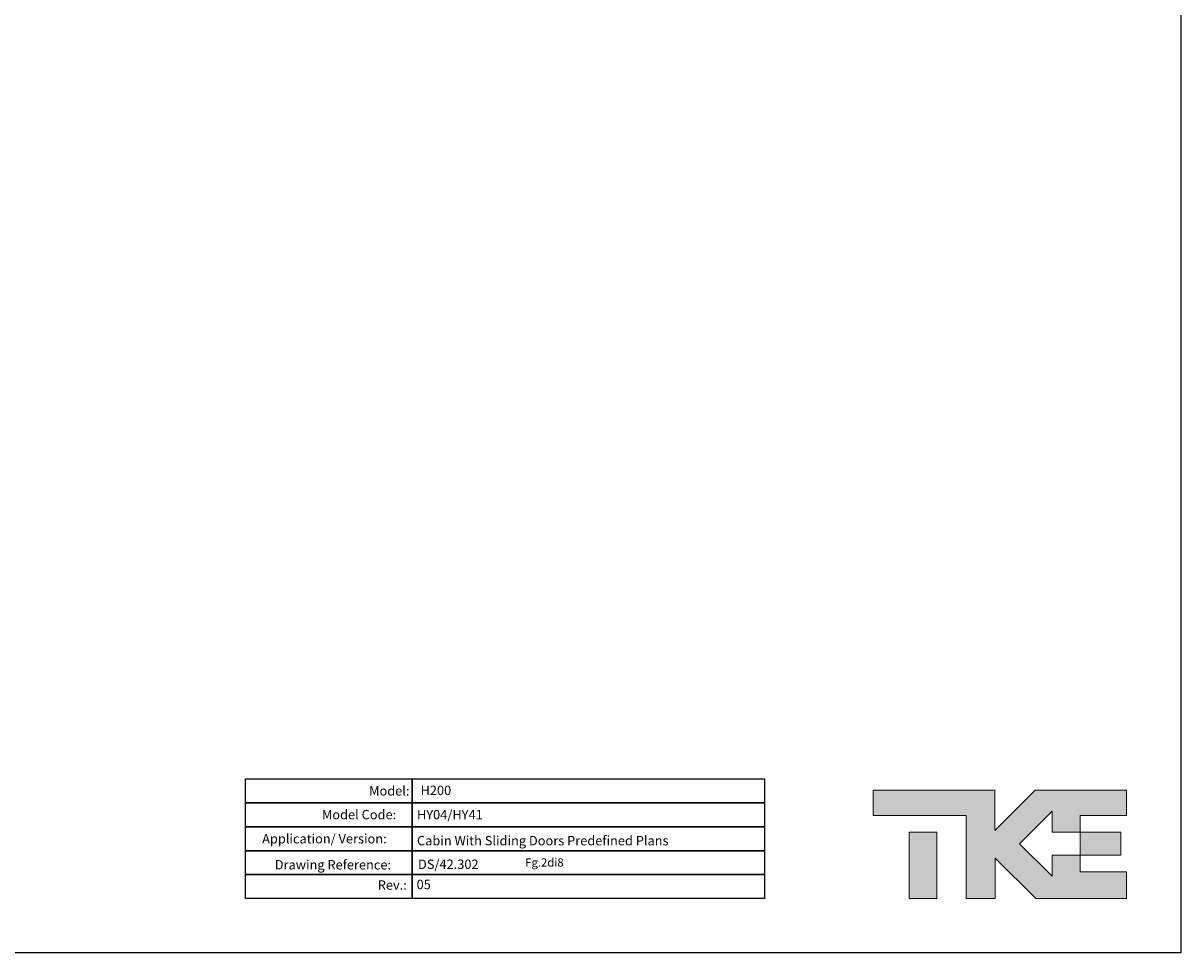
# Model space of a CAD drawing. Units: millimetres. Extents: x -6685 to 94131, y -29050 to 5943.
# Drawn here: x 26953 to 36196, y -8901 to -1479 of the extents above; entities that cross this region are included whole.
import ezdxf

# ---------------------------------------------------------------- set-up
doc = ezdxf.new("R2010")
doc.units = ezdxf.units.MM
doc.layers.add('Cartiglio Commerciali elevator ecc', color=7, linetype='Continuous')
doc.styles.add('SLDTEXTSTYLE3', font='ROMANS')

# ---------------------------------------------------------------- blocks, each defined once
blk = doc.blocks.new('CART6')
at = {"layer": 'Cartiglio Commerciali elevator ecc', "color": 7}
for points in [[(-4146.2, 955.6), (-2813.3, 955.6), (-2813.3, 764.5), (-4146.2, 764.5)], [(-4146.2, 955.6), (-2813.3, 955.6), (-2813.3, 764.5), (-4146.2, 764.5)], [(-4146.2, 955.6), (-2813.3, 955.6), (-2813.3, 764.5), (-4146.2, 764.5)], [(-2813.3, 955.6), (0, 955.6), (0, 764.5), (-2813.3, 764.5)], [(-2813.3, 955.6), (0, 955.6), (0, 764.5), (-2813.3, 764.5)], [(-2813.3, 955.6), (0, 955.6), (0, 764.5), (-2813.3, 764.5)], [(-4146.2, 764.5), (-2813.3, 764.5), (-2813.3, 573.3), (-4146.2, 573.3)], [(-4146.2, 764.5), (-2813.3, 764.5), (-2813.3, 573.3), (-4146.2, 573.3)], [(-4146.2, 764.5), (-2813.3, 764.5), (-2813.3, 573.3), (-4146.2, 573.3)], [(-2813.3, 764.5), (0, 764.5), (0, 573.3), (-2813.3, 573.3)], [(-2813.3, 764.5), (0, 764.5), (0, 573.3), (-2813.3, 573.3)], [(-2813.3, 764.5), (0, 764.5), (0, 573.3), (-2813.3, 573.3)], [(-4146.2, 573.3), (-2813.3, 573.3), (-2813.3, 382.2), (-4146.2, 382.2)], [(-4146.2, 573.3), (-2813.3, 573.3), (-2813.3, 382.2), (-4146.2, 382.2)], [(-4146.2, 573.3), (-2813.3, 573.3), (-2813.3, 382.2), (-4146.2, 382.2)], [(-2813.3, 573.3), (0, 573.3), (0, 382.2), (-2813.3, 382.2)], [(-2813.3, 573.3), (0, 573.3), (0, 382.2), (-2813.3, 382.2)], [(-2813.3, 573.3), (0, 573.3), (0, 382.2), (-2813.3, 382.2)], [(-4146.2, 382.2), (-2813.3, 382.2), (-2813.3, 191.1), (-4146.2, 191.1)], [(-4146.2, 382.2), (-2813.3, 382.2), (-2813.3, 191.1), (-4146.2, 191.1)], [(-4146.2, 382.2), (-2813.3, 382.2), (-2813.3, 191.1), (-4146.2, 191.1)], [(-2813.3, 382.2), (0, 382.2), (0, 191.1), (-2813.3, 191.1)], [(-2813.3, 382.2), (0, 382.2), (0, 191.1), (-2813.3, 191.1)], [(-2813.3, 382.2), (0, 382.2), (0, 191.1), (-2813.3, 191.1)], [(-4146.2, 191.1), (-2813.3, 191.1), (-2813.3, 0), (-4146.2, 0)], [(-4146.2, 191.1), (-2813.3, 191.1), (-2813.3, 0), (-4146.2, 0)], [(-4146.2, 191.1), (-2813.3, 191.1), (-2813.3, 0), (-4146.2, 0)], [(-2813.3, 191.1), (0, 191.1), (0, 0), (-2813.3, 0)], [(-2813.3, 191.1), (0, 191.1), (0, 0), (-2813.3, 0)], [(-2813.3, 191.1), (0, 191.1), (0, 0), (-2813.3, 0)]]:
    blk.add_lwpolyline(points, close=True, dxfattribs=at)
at = {"linetype": 'Continuous', "lineweight": 0, "insert": (-3158.3, 897.6), "char_height": 75, "attachment_point": 1, "style": 'SLDTEXTSTYLE3'}
blk.add_mtext('Model:', dxfattribs=at)
blk.add_mtext('Model:', dxfattribs=at)
at = {"style": 'SLDTEXTSTYLE3', "flags": 8}
for tag, p in [('MODEL', (-2747.5, 826.7)), ('MODEL_CODE', (-2775.9, 632.4)), ('APPLICATION_VERSION', (-2775.9, 425)), ('DRAWING_REFERENCE', (-2767.8, 236.5)), ('REV', (-2778.6, 74.9))]:
    blk.add_attdef(tag, p, '', height=75, dxfattribs=at)
at = {"layer": 'Cartiglio Commerciali elevator ecc', "color": 7, "linetype": 'Continuous', "lineweight": 0, "char_height": 75, "attachment_point": 1, "style": 'SLDTEXTSTYLE3'}
for s, insert in [('Model:', (-3158.3, 897.6)), ('Model Code:^I', (-3535, 707.7)), ('Application/ Version:', (-4012.3, 515.4)), ('Application/ Version:', (-4012.3, 515.4)), ('Application/ Version:', (-4012.3, 515.4)), ('Drawing Reference:', (-3911.6, 307.6)), ('Drawing Reference:', (-3911.6, 307.6)), ('Drawing Reference:', (-3911.6, 307.6)), ('Rev.:', (-3089, 145.7)), ('Rev.:', (-3089, 145.7)), ('Rev.:', (-3089, 145.7))]:
    blk.add_mtext(s, dxfattribs=dict(at, insert=insert))
blk = doc.blocks.new('tke')
at = {"linetype": 'Continuous'}
for points in [[(2199, 882), (2694, 882), (2694, 1153), (1723, 1153), (1292, 722), (1292, 1153), (0, 1153), (0, 882), (988, 882), (988, 0), (1297, 0), (1297, 431), (1728, 0), (2694, 0), (2694, 284), (2201, 284), (2201, 463), (2199, 463), (1903, 463), (1903, 237), (1557, 583), (1903, 929), (1903, 707), (2199, 707)], [(382, 0), (678, 0), (678, 707), (382, 707)], [(2633, 463), (2633, 707), (2199, 707), (2199, 463), (2201, 463)]]:
    blk.add_hatch(color=7, dxfattribs=at).paths.add_polyline_path(points, flags=0)
at = {"color": 7, "linetype": 'Continuous', "lineweight": 18}
for p, q in [((0, 1153), (0, 882)), ((1292, 1153), (0, 1153)), ((1723, 1153), (1292, 722)), ((1292, 722), (1292, 1153)), ((1723, 1153), (2694, 1153)), ((2694, 882), (2694, 1153)), ((0, 882), (988, 882)), ((988, 882), (988, 0)), ((1557, 583), (1903, 929)), ((1903, 929), (1903, 707)), ((2199, 707), (2199, 882)), ((2199, 882), (2694, 882)), ((382, 0), (382, 707)), ((382, 707), (678, 707)), ((678, 0), (678, 707)), ((1903, 707), (2199, 707)), ((2199, 707), (2633, 707)), ((2199, 707), (2199, 463)), ((2633, 707), (2633, 463)), ((1903, 237), (1557, 583)), ((1297, 0), (1297, 431)), ((1297, 431), (1728, 0)), ((2201, 463), (1903, 463)), ((1903, 463), (1903, 237)), ((2199, 463), (2633, 463)), ((2201, 284), (2201, 463)), ((2694, 284), (2201, 284)), ((2694, 0), (2694, 284)), ((382, 0), (678, 0)), ((988, 0), (1297, 0)), ((1728, 0), (2694, 0))]:
    blk.add_line(p, q, dxfattribs=at)
blk = doc.blocks.new('qqweq')
blk.add_lwpolyline([(0, 0), (10830.9, 0), (10830.9, -7659), (0, -7659)], close=True)
at = {"layer": 'Cartiglio Commerciali elevator ecc', "xscale": 0.3875647696540793, "yscale": 0.3875647696540793, "zscale": 0.3875647696540793}
blk.add_blockref('tke', (9563.5, -7435.5), dxfattribs=at)

msp = doc.modelspace()

# ---------------------------------------------------------------- block references
at = {"color": 0, "xscale": 1.938210150403414, "yscale": 1.938210150403414, "zscale": 1.938210150403414}
msp.add_blockref('qqweq', (15203.76205, 5943.32867), dxfattribs=at)
at = {"layer": 'Cartiglio Commerciali elevator ecc', "color": 0}
ref = msp.add_blockref('CART6', (32873.33228, -8468.22432), dxfattribs=at)
ref.add_attrib('REV', '05', (30094.72618, -8393.29698), dxfattribs={"color": 7, "height": 75, "style": 'SLDTEXTSTYLE3'})
ref.add_attrib('DRAWING_REFERENCE', 'DS/42.302', (30105.50284, -8231.71404), dxfattribs={"color": 7, "height": 75, "style": 'SLDTEXTSTYLE3'})
ref.add_attrib('APPLICATION_VERSION', 'Cabin With Sliding Doors Predefined Plans', (30097.42035, -8043.20054), dxfattribs={"color": 7, "height": 75, "style": 'SLDTEXTSTYLE3'})
ref.add_attrib('MODEL_CODE', 'HY04/HY41', (30097.42035, -7835.83565), dxfattribs={"color": 7, "height": 75, "style": 'SLDTEXTSTYLE3'})
ref.add_attrib('MODEL', 'H200', (30125.84873, -7641.52509), dxfattribs={"color": 7, "height": 75, "style": 'SLDTEXTSTYLE3'})

# ---------------------------------------------------------------- texts
at = {"layer": 'Cartiglio Commerciali elevator ecc', "color": 7, "linetype": 'Continuous', "lineweight": 0, "insert": (30961.66903, -8146.99016), "char_height": 66.145833, "attachment_point": 1, "style": 'SLDTEXTSTYLE3'}
msp.add_mtext('Fg.2di8', dxfattribs=at)

doc.saveas('drawing.dxf')
